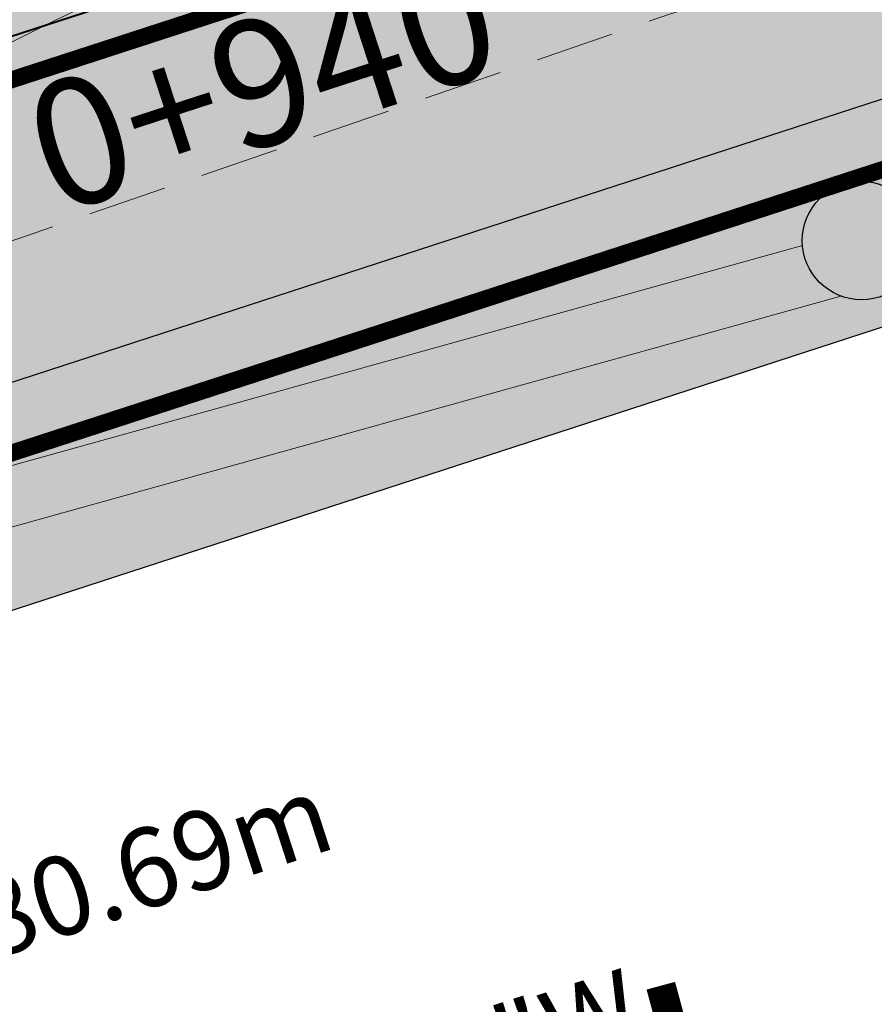
# Model space of a CAD drawing. Units: millimetres. Extents: x 153633 to 159302, y 101259 to 107186.
# Drawn here: x 156678 to 156688, y 107075 to 107088 of the extents above; entities that cross this region are included whole.
import ezdxf

# ---------------------------------------------------------------- set-up
doc = ezdxf.new("R2010")
doc.units = ezdxf.units.MM
doc.linetypes.add('DASHEDX2', pattern=[1.5, 1, -0.5])
doc.linetypes.add('JIS_02_1.0', pattern=[2, 1, -1])
doc.layers.add('B-BAREL.', color=10, linetype='Continuous', lineweight=30)
doc.layers.add('B-PARCEL', color=1, linetype='Continuous', lineweight=35)
for name, color, linetype in [('Buildings', 4, 'Continuous'), ('C-ROAD-BRNG', 1, 'Continuous'), ('C-ROAD-CNTR-N', 92, 'Continuous'), ('C-ROAD-STAN-MAJR', 11, 'Continuous'), ('C-ROAD-TEXT', 11, 'Continuous'), ('C-TOPO-MINR', 8, 'Continuous'), ('EP', 3, 'Continuous')]:
    doc.layers.add(name, color=color, linetype=linetype)
doc.styles.add('ARBEC', font='nasek.shx', dxfattribs={"oblique": 5, "height": 40})
doc.styles.get("Standard").update_dxf_attribs({"font": 'arial.ttf'})

# ---------------------------------------------------------------- blocks, each defined once
blk = doc.blocks.new('*U23')
at = {"layer": 'C-ROAD-BRNG', "color": 1, "linetype": 'Continuous', "lineweight": -3, "char_height": 1, "rotation": 18.02756100711065, "bg_fill": 3, "box_fill_scale": 1.127, "bg_fill_color": 256, "bg_fill_true_color": 13158600, "bg_fill_transparency": 0}
for s, insert, width, attachment_point in [('80.69m', (159685.2619347035, 107117.6283875442), 5.386666666666667, 8), ('S71° 58\' 20.78"W', (159685.9594901039, 107115.4850414538), 13.27428571428571, 2)]:
    blk.add_mtext(s, dxfattribs=dict(at, insert=insert, width=width, attachment_point=attachment_point))
blk = doc.blocks.new('STR')
at = {"layer": 'B-BAREL.', "true_color": 0x939598}
h = blk.add_hatch(color=252, dxfattribs=at)
h.dxf.hatch_style = 2
h.paths.add_polyline_path([(156627.5129711266, 106570.6731404466), (156635.4768011442, 106573.2660353444), (156635.4458536996, 106573.3611261204), (156627.4836065677, 106570.7687465854)], flags=0)
h.paths.add_polyline_path([(156747.8250807875, 106619.0745226158), (156743.9079908767, 106616.4928826458), (156740.8636246347, 106614.3688092727), (156743.9630210482, 106616.4093860577)], flags=0)
edge = h.paths.add_edge_path(flags=16)
edge.add_arc((156814.0127539921, 106644.0615838386), 1.00000000001219, 149.686470630149, 231.1903744895658)
edge.add_arc((156813.8770678645, 106644.0365867063), 0.9000000000297452, 143.9431735860294, 236.9336715336927, ccw=False)
edge = h.paths.add_edge_path(flags=16)
edge.add_arc((156816.5602432842, 106641.4116978876), 1.000000000757088, 249.7912951099576, 352.0804608577308)
edge.add_arc((156816.6508043841, 106641.2605961199), 0.8999999999663137, -118.97621710791572, 0.8479730756012032, ccw=False)
edge = h.paths.add_edge_path(flags=16)
edge.add_arc((156855.4928323357, 106658.0440818815), 0.4398758060386296, 304.2243070993347, 417.1703143721742)
edge.add_arc((156855.6182169421, 106658.0456079336), 0.3850763860184862, -71.52666075037422, 72.921282221875, ccw=False)
edge = h.paths.add_edge_path(flags=16)
edge.add_arc((156821.5210582837, 106665.9191151775), 0.600000000000051, 60.17250495984042, 182.4957001784275)
edge.add_arc((156803.6786252753, 106665.1392517635), 17.25946815476747, 2.502955131179998, 2.542116221871671)
edge.add_arc((156821.4380775223, 106666.0583592062), 0.539301193105977, 44.98926738622788, 196.5460577179834, ccw=False)
edge = h.paths.add_edge_path(flags=0)
edge.add_arc((156803.6786252758, 106665.1392517654), 17.25946815461304, 345.9090658867632, 345.9718032576022)
edge.add_arc((156820.9059962874, 106660.8249576692), 0.5000000004642833, 164.8575565066396, 167.023312637731)
edge = h.paths.add_edge_path(flags=16)
edge.add_arc((156617.2120692295, 106562.4791086833), 1.499999999999806, 321.2804504531276, 415.191166935394)
edge.add_arc((156617.4817340022, 106562.5181400209), 1.329020218562643, -47.33677848347122, 63.808395871995685, ccw=False)
edge = h.paths.add_edge_path(flags=0)
edge.add_arc((156567.6800211341, 106654.3211443514), 105.7473721777579, 291.4598698527219, 291.4654607238344)
edge.add_arc((156605.8920516282, 106557.1146490433), 1.299999999959596, 270.0106735624337, 291.9146591880174, ccw=False)
edge.add_arc((156605.8919410114, 106557.114649018), 1.299999999961212, 270.0155488512506, 291.4644075655564)
edge = h.paths.add_edge_path(flags=16)
edge.add_arc((156811.7088621037, 106650.2164700694), 0.6016149002973333, 293.9863928106056, 470.7842376896887)
edge.add_arc((156811.7656863988, 106650.2398743175), 0.6030349862465654, -71.86048772746119, 116.631118227755, ccw=False)
edge = h.paths.add_edge_path(flags=0)
edge.add_arc((156863.1456961691, 106646.3854730499), 13.50812170655819, 123.1043981232632, 123.4584424955631)
edge.add_arc((156855.4928323358, 106658.0440818813), 0.439875806037422, 297.8370752173366, 308.7257654014823)
edge = h.paths.add_edge_path(flags=16)
edge.add_arc((156811.6354301551, 106650.1913362661), 0.6118366139941235, 300.6008026182991, 460.273518635842)
edge.add_arc((156811.7067518347, 106650.217913229), 0.6030772859219444, -66.53528415985738, 107.40960541399909, ccw=False)
edge = h.paths.add_edge_path(flags=16)
edge.add_line((156608.7451772557, 106567.446853959), (156608.6805117552, 106567.4465203808))
edge.add_arc((156608.7097457805, 106568.0473876177), 0.6015779788615062, 267.2145818472378, 273.3765356944293)
edge = h.paths.add_edge_path()
edge.add_arc((156849.6880300736, 106652.8390042291), 1.42969144582266, 265.3399419841203, 327.0910257608401)
edge.add_arc((156863.1456961692, 106646.38547305), 13.50812170655568, 123.1043981235822, 155.1497066851673, ccw=False)
edge.add_arc((156855.4928323358, 106658.0440818813), 0.4398758060373165, 308.7257654021761, 450.4631756111789)
edge.add_line((156855.4892764452, 106658.4839433145), (156844.9009376727, 106656.1883930114))
edge.add_arc((156845.0704398107, 106655.4065560558), 0.8000000000000946, 102.2324113896738, 236.069409054694)
edge.add_line((156844.6238892639, 106654.7427845521), (156849.571876631, 106651.4140389636))
edge = h.paths.add_edge_path()
edge.add_arc((156863.1456961692, 106646.38547305), 13.50812170655568, 123.1043981235822, 123.4584424959076)
edge.add_arc((156855.4928323358, 106658.0440818813), 0.4398758060373633, 297.8370752172904, 308.7257654022293)
edge = h.paths.add_edge_path()
edge.add_line((156812.3897555026, 106656.8213677038), (156823.6856463458, 106646.4545490713))
edge.add_arc((156845.5781670766, 106627.536299264), 28.93410858695323, 134.5714347480385, 139.1683216009393, ccw=False)
edge.add_line((156825.2722681265, 106648.1482644189), (156825.8725340268, 106648.2783957986))
edge.add_line((156825.8725340268, 106648.2783957986), (156826.4818089452, 106648.2523673208))
edge.add_line((156826.4818089452, 106648.2523673208), (156833.1315963304, 106646.9211320091))
edge.add_line((156833.1315963304, 106646.9211320091), (156839.4447770867, 106643.8360719792))
edge.add_line((156839.4447770867, 106643.8360719792), (156861.5481338503, 106629.2133870038))
edge.add_line((156861.5481338503, 106629.2133870038), (156867.6764098165, 106625.1578970383))
edge.add_line((156867.6764098165, 106625.1578970383), (156876.3109441165, 106621.2188912726))
edge.add_line((156876.3109441165, 106621.2188912726), (156878.3638226177, 106620.6921976163))
edge.add_line((156878.3638226177, 106620.6921976163), (156889.0569293041, 106620.1150224986))
edge.add_line((156889.0569293041, 106620.1150224986), (156898.4081825865, 106621.2703103205))
edge.add_line((156898.4081825865, 106621.2703103205), (156911.6787071262, 106622.9108067262))
edge.add_line((156911.6787071263, 106622.9108067262), (156912.2813590993, 106622.9852605406))
edge.add_line((156912.2813590993, 106622.9852605406), (156912.2813590993, 106627.3179517842))
edge.add_line((156912.2813590993, 106627.3179517842), (156911.1514778242, 106627.1783621462))
edge.add_line((156911.1514778241, 106627.1783621462), (156897.8806341424, 106625.5378263004))
edge.add_line((156897.8806341424, 106625.5378263004), (156888.9080340617, 106624.4293186831))
edge.add_line((156888.9080340617, 106624.4293186831), (156879.0203732916, 106624.9630187514))
edge.add_line((156879.0203732916, 106624.9630187514), (156877.7488080531, 106625.2892559565))
edge.add_line((156877.7488080531, 106625.2892559565), (156869.7680705932, 106628.9300048119))
edge.add_line((156869.7680705932, 106628.9300048119), (156863.9211669048, 106632.7992919275))
edge.add_line((156863.9211669048, 106632.7992919275), (156849.5402623328, 106642.3131155625))
edge.add_arc((156849.9619243571, 106642.7535760497), 0.609757577670323, 66.77685896847271, 226.2491286589144, ccw=False)
edge.add_line((156850.2023597605, 106643.3139287246), (156864.5834086875, 106633.8000095807))
edge.add_line((156864.5834086875, 106633.8000095807), (156870.3517898798, 106629.982686051))
edge.add_line((156870.3517898798, 106629.982686051), (156878.1500724075, 106626.4251716822))
edge.add_line((156878.1500724075, 106626.4251716822), (156879.2035967355, 106626.1548758123))
edge.add_line((156879.2035967355, 106626.1548758123), (156888.8664819012, 106625.6333083159))
edge.add_line((156888.8664819012, 106625.6333083159), (156897.733411321, 106626.7287609925))
edge.add_line((156897.733411321, 106626.7287609925), (156911.0043440654, 106628.3693078448))
edge.add_line((156911.0043440654, 106628.3693078448), (156912.2813590992, 106628.527074922))
edge.add_line((156912.2813590993, 106628.527074922), (156912.2813590993, 106632.9605264271))
edge.add_line((156912.2813590993, 106632.9605264271), (156910.4648536168, 106632.7361087398))
edge.add_line((156910.4648536168, 106632.7361087398), (156897.1935943094, 106631.0955215303))
edge.add_line((156897.1935943094, 106631.0955215303), (156888.7141239794, 106630.0479369698))
edge.add_line((156888.7141239794, 106630.0479369698), (156879.749329853, 106630.5318240436))
edge.add_line((156879.749329853, 106630.5318240436), (156872.4920939304, 106633.8425172611))
edge.add_line((156872.4920939304, 106633.8425172611), (156867.0116285573, 106637.4693076422))
edge.add_line((156867.0116285573, 106637.4693076422), (156857.5420243132, 106643.7340140548))
edge.add_arc((156862.800752383, 106646.7533115218), 6.063858351422184, 180.8413303607925, 209.862277712851, ccw=False)
edge.add_arc((156862.9002206145, 106646.7851577581), 6.163858351422372, 108.23866418988061, 181.1237480502754, ccw=False)
edge.add_line((156860.9710814685, 106652.6393504378), (156877.3461025087, 106657.729513814))
edge.add_line((156877.3461025087, 106657.729513814), (156867.5365116096, 106668.6499251681))
edge.add_line((156867.5365116097, 106668.649925168), (156857.8461739259, 106666.1525702252))
edge.add_line((156857.8461739259, 106666.1525702252), (156849.0257505846, 106664.1554308307))
edge.add_line((156849.0257505846, 106664.1554308307), (156843.9862277501, 106663.0543923008))
edge.add_line((156843.9862277501, 106663.0543923007), (156838.9617294934, 106661.9566363513))
edge.add_line((156838.9617294934, 106661.9566363513), (156838.9381353969, 106661.9514814963))
edge.add_line((156838.9381353969, 106661.9514814963), (156835.3722410407, 106661.1724023635))
edge.add_line((156835.3722410407, 106661.1724023635), (156831.2373814533, 106661.7876350698))
edge.add_line((156831.2373814533, 106661.7876350698), (156828.2110133588, 106664.6710559819))
edge.add_line((156828.2110133588, 106664.6710559819), (156819.1895038001, 106683.2194642152))
edge.add_line((156819.1895038001, 106683.2194642152), (156810.0009616164, 106679.711401088))
edge.add_line((156810.0009616164, 106679.711401088), (156815.8167252889, 106667.7554462233))
edge.add_arc((156804.0595085957, 106665.4363233938), 11.98375880390352, -45.96257786336281, 11.1584049233158, ccw=False)
edge = h.paths.add_edge_path()
edge.add_arc((156817.4897716524, 106644.9824877766), 1.000000000000016, 338.7373527305249, 464.8344397874655)
edge.add_line((156817.233744795, 106645.9491574453), (156813.7567271347, 106645.0282535072))
edge.add_arc((156814.0127539921, 106644.0615838386), 1.000000000000033, 104.8344397874655, 231.1903744901459)
edge.add_arc((156804.9709113492, 106632.8196675874), 13.42690539851729, 36.55227935969498, 51.19037449014701, ccw=False)
edge.add_arc((156816.5602432849, 106641.4116978866), 0.999999999999995, 216.5522793597101, 352.0804609115892)
edge.add_arc((156832.288745637, 106639.223720536), 14.87995689944271, 158.7373527305267, 172.0804609115907, ccw=False)
edge = h.paths.add_edge_path()
edge.add_arc((156811.7067599386, 106650.2179162487), 0.6030768292219757, 293.4638953643041, 467.410425898017)
edge.add_line((156811.5263106507, 106650.7933636542), (156766.7282017974, 106629.5451364671))
edge.add_line((156766.7282017974, 106629.5451364671), (156763.4296067964, 106627.9794693686))
edge.add_line((156763.4296067964, 106627.9794693686), (156755.4885126454, 106623.868631947))
edge.add_line((156755.4885126454, 106623.868631947), (156752.1903702004, 106621.9469081661))
edge.add_line((156752.1903702004, 106621.9469081661), (156747.7708806357, 106619.1585662457))
edge.add_line((156747.7708806357, 106619.1585662457), (156743.8529607053, 106616.576379234))
edge.add_line((156743.8529607053, 106616.576379234), (156740.7553457851, 106614.5369753743))
edge.add_line((156740.7553457852, 106614.5369753743), (156735.3658652522, 106611.1439157408))
edge.add_line((156735.3658652522, 106611.1439157408), (156729.9792774241, 106608.2377918421))
edge.add_line((156729.9792774241, 106608.2377918421), (156722.9136853877, 106604.4269606699))
edge.add_line((156722.9136853877, 106604.4269606699), (156717.66892098, 106602.0222143509))
edge.add_line((156717.66892098, 106602.0222143509), (156709.1628531473, 106598.6161765479))
edge.add_line((156709.1628531473, 106598.6161765479), (156703.7768850579, 106596.7553069135))
edge.add_line((156703.7768850579, 106596.7553069135), (156680.9564742766, 106589.3283678616))
edge.add_line((156680.9564742766, 106589.3283678616), (156658.766358925, 106582.1076110881))
edge.add_line((156658.766358925, 106582.1076110881), (156635.1054318094, 106574.407124656))
edge.add_line((156635.1054318094, 106574.407124656), (156627.1605964202, 106571.8204141126))
edge.add_line((156627.1605964202, 106571.8204141126), (156622.8739231797, 106570.5820502035))
edge.add_line((156622.8739231797, 106570.5820502035), (156610.4187400806, 106568.6555030315))
edge.add_line((156610.4187400806, 106568.6555030315), (156608.6542557204, 106568.6464009046))
edge.add_arc((156608.7097457805, 106568.0473876177), 0.6015779788614871, 95.29253434290331, 267.2145818469994)
edge.add_line((156608.6805117553, 106567.4465203808), (156610.5140747091, 106567.4559788509))
edge.add_line((156610.5140747091, 106567.4559788509), (156623.1332190487, 106569.4078872771))
edge.add_line((156623.1332190487, 106569.4078872771), (156627.5129711266, 106570.6731404466))
edge.add_line((156627.5129711266, 106570.6731404466), (156635.4768011442, 106573.2660353444))
edge.add_line((156635.4768011442, 106573.2660353444), (156659.1376793599, 106580.9665058631))
edge.add_line((156659.1376793599, 106580.9665058631), (156681.3278436114, 106588.1872785499))
edge.add_line((156681.3278436114, 106588.1872785499), (156704.158537559, 106595.6175642747))
edge.add_line((156704.158537559, 106595.6175642747), (156709.5820717365, 106597.4914131158))
edge.add_line((156709.5820717365, 106597.4914131158), (156718.1423134763, 106600.9191434774))
edge.add_line((156718.1423134763, 106600.9191434774), (156723.4491396334, 106603.3523453669))
edge.add_line((156723.4491396334, 106603.3523453669), (156730.5490563183, 106607.1816895688))
edge.add_line((156730.5490563183, 106607.1816895688), (156735.9711027784, 106610.1069437928))
edge.add_line((156735.9711027784, 106610.1069437928), (156741.4050188836, 106613.5279787657))
edge.add_line((156741.4050188836, 106613.5279787657), (156744.5133227625, 106615.5744201762))
edge.add_line((156744.5133227625, 106615.5744201762), (156748.4212824576, 106618.1500426867))
edge.add_line((156748.4212824576, 106618.1500426867), (156752.8127856655, 106620.9207274703))
edge.add_line((156752.8127856655, 106620.9207274703), (156756.0667703259, 106622.8167219001))
edge.add_line((156756.0667703259, 106622.8167219001), (156763.9628758562, 106626.9042702256))
edge.add_line((156763.9628758562, 106626.9042702256), (156767.2424602144, 106628.4609140358))
edge.add_line((156767.2424602144, 106628.4609140358), (156811.9468877086, 106649.6647071418))
edge = h.paths.add_edge_path()
edge.add_arc((156821.5209350746, 106665.919185838), 0.5999999999999454, 25.59206264013125, 181.3763767590665)
edge.add_arc((156803.6666197645, 106665.4902014874), 17.25946815457989, -15.142443496557007, 1.3763767590826887, ccw=False)
edge.add_arc((156820.9059962867, 106660.8249576683), 0.5999999999996484, 164.8575565034348, 295.5920439476374)
edge.add_line((156821.1651725968, 106660.2838221582), (156823.6499906819, 106661.4739232891))
edge.add_arc((156823.3908143718, 106662.0150587992), 0.6000000000002141, 295.5920439475896, 385.5920626400975)
edge.add_line((156823.9319497974, 106662.2742352858), (156822.0620705002, 106666.1783623246))
edge = h.paths.add_edge_path()
edge.add_arc((156617.2120692295, 106562.4791086833), 1.500000000000121, 298.7970877362119, 458.4017926505546)
edge.add_line((156616.9928982587, 106563.9630103261), (156610.8636350135, 106563.0577235222))
edge.add_line((156610.8636350135, 106563.0577235222), (156607.1687430415, 106563.0386633502))
edge.add_arc((156607.1764807177, 106561.5386833075), 1.499999999999952, 90.29555877080983, 155.3973446851067)
edge.add_line((156605.8126554938, 106562.1631677017), (156603.7868632186, 106557.7389953299))
edge.add_arc((156605.1506884426, 106557.1145109357), 1.500000000000024, 155.3973446851037, 270.0106735624536)
edge.add_line((156605.1509678758, 106555.6145109617), (156605.8923310614, 106555.6146490694))
edge.add_arc((156605.8920516282, 106557.1146490434), 1.499999999998243, 270.0106735624275, 291.9146591982146)
edge.add_arc((156566.9469869974, 106653.9219632606), 105.8473724875166, 291.914659198208, 298.7970877362175)
edge = h.paths.add_edge_path()
edge.add_arc((156553.1259983864, 106589.7648716767), 1.000000000000006, 15.47748146161857, 146.3702547110681)
edge.add_arc((156532.9217758894, 106603.203649463), 23.26543539891152, 308.9463087038995, 326.3702547110665, ccw=False)
edge.add_arc((156548.1748310415, 106584.3315625718), 0.9999999999998888, 128.9463087038925, 258.7567748837712)
edge.add_line((156547.9798566928, 106583.35075423), (156556.0513256515, 106581.7462313729))
edge.add_arc((156556.2463000001, 106582.7270397147), 0.9999999999999823, 258.7567748837457, 392.3437991784884)
edge.add_arc((156578.4211438019, 106596.7691313526), 25.24698144926813, 195.4774814616069, 212.3437991784855, ccw=False)
edge = h.paths.add_edge_path()
edge.add_line((156823.7352194356, 106646.4090533032), (156812.4006556176, 106656.811364109))
edge.add_arc((156804.003822613, 106665.4375237301), 12.03816573709221, 303.41283714960156, 314.22818197883964, ccw=False)
edge.add_line((156810.632852547, 106655.3889717723), (156810.109103251, 106654.991016308))
edge.add_line((156810.109103251, 106654.991016308), (156764.8425876019, 106633.5206187153))
edge.add_line((156764.8425876019, 106633.5206187153), (156761.4742869174, 106631.92186623))
edge.add_line((156761.4742869174, 106631.92186623), (156753.3682344836, 106627.7256354521))
edge.add_line((156753.3682344837, 106627.7256354521), (156749.9081801618, 106625.7095707174))
edge.add_line((156749.9081801618, 106625.7095707174), (156747.4893303907, 106624.183471353))
edge.add_line((156747.4893303907, 106624.183471353), (156745.386073955, 106622.8564859618))
edge.add_line((156745.386073955, 106622.8564859618), (156741.4316331622, 106620.2502291124))
edge.add_line((156741.4316331622, 106620.2502291124), (156738.3732111102, 106618.2366296182))
edge.add_line((156738.3732111102, 106618.2366296182), (156733.1466609895, 106614.9461462166))
edge.add_line((156733.1466609894, 106614.9461462165), (156727.8900881455, 106612.1101668444))
edge.add_line((156727.8900881455, 106612.1101668444), (156720.9503531542, 106608.3672167813))
edge.add_line((156720.9503531542, 106608.3672167813), (156715.9331484938, 106606.0668075539))
edge.add_line((156715.9331484937, 106606.0668075539), (156707.6257183201, 106602.7403091326))
edge.add_line((156707.6257183201, 106602.7403091326), (156702.3774925538, 106600.9270299224))
edge.add_line((156702.3774925538, 106600.9270299224), (156695.7494499382, 106598.7699228917))
edge.add_line((156695.7494499382, 106598.7699228917), (156679.5947867159, 106593.5123620044))
edge.add_line((156679.5947867159, 106593.5123620044), (156664.544190353, 106588.6137800082))
edge.add_arc((156663.1737357855, 106601.1419133989), 12.60286760924486, 253.1255964681353, 276.2427729140469, ccw=False)
edge.add_arc((156663.1737357855, 106601.1419133989), 12.60286760923932, 190.8044139373575, 253.1255964681293, ccw=False)
edge.add_line((156650.7942815749, 106598.7794178065), (156650.3619591402, 106605.4903089842))
edge.add_line((156650.3619591402, 106605.4903089842), (156642.0950381197, 106603.875802663))
edge.add_line((156642.0950381197, 106603.875802663), (156643.6395098328, 106586.8168528199))
edge.add_arc((156634.0421529999, 106588.8384196353), 9.807955473317245, 341.10212203089765, 348.10522169106457, ccw=False)
edge.add_arc((156634.0421529999, 106588.8384196353), 9.807955473337607, 326.751274324836, 341.1021220309131, ccw=False)
edge.add_line((156642.2445299822, 106583.4609664829), (156642.3281598173, 106583.4061390199))
edge.add_line((156642.3281598173, 106583.4061390199), (156641.7708711682, 106582.6388634305))
edge.add_arc((156634.0421529999, 106588.8384196353), 9.907955473343076, 301.08213272552644, 321.26531532820684, ccw=False)
edge.add_line((156639.1572963448, 106580.3529679548), (156633.7437442487, 106578.5911187988))
edge.add_line((156633.7437442487, 106578.5911187988), (156625.8685558309, 106576.0270842215))
edge.add_line((156625.8685558309, 106576.0270842215), (156621.9231716598, 106574.8873142668))
edge.add_line((156621.9231716598, 106574.8873142668), (156610.0691797763, 106573.0537583602))
edge.add_line((156610.0691797763, 106573.0537583602), (156603.4768279348, 106573.019751585))
edge.add_line((156603.4768279348, 106573.0197515851), (156594.1239771246, 106574.1722834467))
edge.add_line((156594.1239771246, 106574.1722834467), (156567.8086188673, 106579.4090055383))
edge.add_arc((156578.4211438069, 106596.7691313587), 20.34698144924801, 226.3581726641063, 238.5618824831281, ccw=False)
edge.add_arc((156578.4576400633, 106596.5954102832), 20.24698144928336, 191.6132954984176, 225.9441504653235, ccw=False)
edge.add_line((156558.6251434182, 106592.5195870989), (156561.2728015885, 106608.9541481178))
edge.add_line((156561.2728015885, 106608.9541481178), (156551.4010429262, 106610.5445187061))
edge.add_line((156551.4010429262, 106610.5445187061), (156548.9405563196, 106595.7570014312))
edge.add_arc((156535.7100726916, 106599.5013326022), 13.75011683406719, 292.43219798905466, 344.1980687287412, ccw=False)
edge.add_line((156540.956978054, 106586.7916631704), (156541.1323893269, 106586.756756555))
edge.add_arc((156535.7100726915, 106599.5013326022), 13.85011683407129, 272.59132090099, 293.0478475712176, ccw=False)
edge.add_line((156536.3362595298, 106585.665378484), (156533.3664755796, 106586.2629472886))
edge.add_line((156533.3664755797, 106586.2629472886), (156533.3611741996, 106586.2640022564))
edge.add_line((156533.3611741995, 106586.2640022564), (156526.7558908954, 106588.3548291204))
edge.add_line((156526.7558908954, 106588.3548291204), (156524.1647863769, 106589.6779557686))
edge.add_line((156524.1647863769, 106589.6779557686), (156516.1362532783, 106596.3358283188))
edge.add_line((156516.1362532783, 106596.3358283188), (156489.6416193782, 106626.9644240673))
edge.add_line((156489.6416193782, 106626.9644240673), (156486.3138922358, 106624.0858424607))
edge.add_line((156486.3138922358, 106624.0858424607), (156513.04698732, 106593.1815783925))
edge.add_line((156513.04698732, 106593.1815783925), (156521.7305311414, 106585.9805209468))
edge.add_line((156521.7305311414, 106585.9805209468), (156525.0799993698, 106584.2701419796))
edge.add_line((156525.0799993698, 106584.2701419796), (156532.2645571738, 106581.9959523997))
edge.add_line((156532.2645571738, 106581.9959523997), (156591.8909111389, 106570.130385456))
edge.add_arc((156591.6248415165, 106569.5808116019), 0.6105935351549533, -97.20066909265222, 64.16660905779588, ccw=False)
edge.add_line((156591.5483067801, 106568.9750336728), (156531.9654798031, 106580.8319388024))
edge.add_line((156531.9654798031, 106580.8319388024), (156524.6229380447, 106583.1561363957))
edge.add_line((156524.6229380447, 106583.1561363957), (156521.0666433499, 106584.9721296318))
edge.add_line((156521.0666433499, 106584.9721296318), (156512.2044602406, 106592.3213284125))
edge.add_line((156512.2044602406, 106592.3213284125), (156485.4063302879, 106623.3007747498))
edge.add_line((156485.4063302879, 106623.3007747498), (156482.0786031455, 106620.4221931432))
edge.add_line((156482.0786031455, 106620.4221931432), (156509.1151942823, 106589.1670784862))
edge.add_line((156509.1151942823, 106589.1670784862), (156518.6323881144, 106581.2746948101))
edge.add_line((156518.6323881144, 106581.2746948101), (156522.9470465191, 106579.0714492549))
edge.add_line((156522.9470465191, 106579.0714492549), (156530.8688627774, 106576.5638889457))
edge.add_line((156530.8688627774, 106576.5638889457), (156539.0474215208, 106574.9363663853))
edge.add_line((156539.0474215208, 106574.9363663853), (156589.681635271, 106564.8602236575))
edge.add_arc((156583.9959196256, 106559.3736008376), 7.901290550771002, -60.79635362093461, 43.97908827132818, ccw=False)
edge.add_line((156587.8510794803, 106552.4766352104), (156579.052132395, 106547.6158769748))
edge.add_line((156579.052132395, 106547.6158769748), (156608.1292995048, 106547.6158769748))
edge.add_line((156608.1292995048, 106547.6158769748), (156628.2906015939, 106558.0382401536))
edge.add_line((156628.2906015939, 106558.0382401536), (156642.2065139389, 106566.5619555018))
edge.add_line((156642.2065139389, 106566.5619555018), (156654.0727373763, 106574.7961175679))
edge.add_line((156654.0727373763, 106574.7961175679), (156660.4682442519, 106576.8775454734))
edge.add_line((156660.4682442519, 106576.8775454734), (156682.6585837276, 106584.0983751831))
edge.add_line((156682.6585837276, 106584.0983751831), (156698.8132469499, 106589.3559360704))
edge.add_line((156698.8132469499, 106589.3559360704), (156705.526125688, 106591.5406531524))
edge.add_line((156705.526125688, 106591.5406531524), (156711.0842716812, 106593.4610108171))
edge.add_line((156711.0842716812, 106593.4610108171), (156719.8386365879, 106596.9664728472))
edge.add_line((156719.8386365879, 106596.9664728472), (156725.3678506818, 106599.5016405318))
edge.add_line((156725.3678506818, 106599.5016405318), (156732.5907640224, 106603.3973230893))
edge.add_line((156732.5907640224, 106603.3973230893), (156738.1398705806, 106606.391127646))
edge.add_line((156738.1398705806, 106606.391127646), (156743.7330141964, 106609.9124076119))
edge.add_line((156743.7330141963, 106609.9124076119), (156746.8796201341, 106611.984066886))
edge.add_line((156746.8796201342, 106611.984066886), (156750.7518889864, 106614.5361666006))
edge.add_line((156750.7518889864, 106614.5361666006), (156752.7719131003, 106615.8106391012))
edge.add_line((156752.7719131003, 106615.8106391012), (156755.0431077487, 106617.243579977))
edge.add_line((156755.0431077487, 106617.243579977), (156758.1388603476, 106619.0473775656))
edge.add_line((156758.1388603476, 106619.0473775656), (156765.8737566686, 106623.051473304))
edge.add_line((156765.8737566686, 106623.051473304), (156769.0852195419, 106624.5757836569))
edge.add_line((156769.0852195419, 106624.5757836569), (156804.5367045555, 106641.3908061427))
edge.add_arc((156806.6039024809, 106632.4725846472), 9.154669950666435, 23.608997501229908, 103.05039737725002, ccw=False)
edge.add_line((156814.9923251747, 106636.138965235), (156817.6227954303, 106622.4579437341))
edge.add_line((156817.6227954303, 106622.4579437341), (156817.6954975461, 106621.0474106695))
edge.add_line((156817.6954975461, 106621.0474106695), (156823.6691880591, 106622.741561244))
edge.add_line((156823.6691880591, 106622.741561244), (156820.6455130477, 106638.5499925301))
edge.add_arc((156836.1391958297, 106636.9956885087), 15.5714503865866, 142.8051751283624, 174.2713357269428, ccw=False)
at = {"layer": 'B-BAREL.', "lineweight": 0}
h = blk.add_hatch(dxfattribs=at)
h.set_pattern_fill('GOST_GLASS', color=94, scale=0.01)
h.set_pattern_definition([(45, (156710.2093224034, 106559.1323166158), (0.08485281374238572, 0), [0.05, -0.07]), (45, (156710.2305356034, 106559.1323166158), (0.08485281374238572, 0), [0.02, -0.1]), (45, (156710.2093224034, 106559.1535298158), (0.08485281374238572, 0), [0.02, -0.1])])
h.paths.add_polyline_path([(156811.5751557778, 106650.5951746332), (156766.8139115336, 106629.3644327286), (156763.5184849727, 106627.8002695113), (156755.5848889255, 106623.6933136058), (156752.2941061113, 106621.7758780501), (156749.943863771, 106620.2930644481), (156747.8792809393, 106618.9904789859), (156743.9630210482, 106616.4093860577), (156740.863624634, 106614.3688092723), (156735.4667381732, 106610.9710870828), (156730.0742405732, 106608.0617747966), (156723.002927762, 106604.2478581194), (156717.7478197294, 106601.8383692053), (156709.2327229121, 106598.4287159759), (156703.8404938081, 106596.5656831404), (156697.173032388, 106594.395747197), (156681.0183691658, 106589.1381863096), (156658.8282456642, 106581.9174268839), (156641.9527568195, 106576.4252721492), (156635.1673266986, 106574.2169431041), (156627.2193255379, 106571.6292018349), (156622.9171391579, 106570.3863563824), (156610.4346291854, 106568.4555823347), (156608.6648949968, 106568.4464531265, 0.9172294619721698), (156608.6854006871, 106567.6465482614), (156610.4981856044, 106567.6558995477), (156623.0900030705, 106569.6035810981), (156627.4542420088, 106570.8643527242), (156635.4149062551, 106573.4562168963), (156642.200336376, 106575.6645459414), (156659.0757926208, 106581.1566900672), (156681.2659487223, 106588.3774601019), (156697.4206119445, 106593.6350209892), (156704.0949288088, 106595.8071880478), (156709.5122019716, 106597.6788736878), (156718.0634147269, 106601.102988623), (156723.359897259, 106603.5314479174), (156730.4540931693, 106607.3577066143), (156735.8702298574, 106610.2797724508), (156741.2967400322, 106613.696144866), (156744.4032624196, 106615.7414133525), (156748.312882154, 106618.3181299466), (156750.3707391414, 106619.6164719429), (156752.7090497546, 106621.0917575863), (156755.9703940458, 106622.9920402413), (156763.873997679, 106627.0834700824), (156767.1567504782, 106628.6416177743), (156811.8539016824, 106649.8419596574, 0.9850666902053913)])
h = blk.add_hatch(dxfattribs=at)
h.set_pattern_fill('AR-HBONE', color=8, scale=0.001486684672824684)
h.set_pattern_definition([(45, (156708.6502029788, 106594.5212005582), (0, 0.213612946131737), [0.4531414882769638, -0.1510471627589879]), (135, (156708.7570093791, 106594.6280069585), (2.112705989282922e-17, 0.213612946131737), [0.4531414882769638, -0.1510471627589879])])
h.paths.add_polyline_path([(156808.7369964106, 106641.1694820372, 0.1170037332414798), (156804.6027940772, 106641.2007963244), (156769.170929278, 106624.3950799183), (156765.9626348501, 106622.8722734493), (156758.2352366276, 106618.8720592244), (156755.1468436595, 106617.072549861), (156752.878631943, 106615.6414909749), (156750.8602892901, 106614.3680793408), (156746.989680477, 106611.8170737097), (156743.8412930596, 106609.744241519), (156738.2407435016, 106606.218298988), (156732.6857271714, 106603.2213060437), (156725.4570930566, 106599.3225379815), (156719.9175353373, 106596.7826277017), (156711.1541414461, 106593.2735502451), (156705.5897344382, 106591.3510293792), (156698.875141839, 106589.1657545185), (156682.7204786167, 106583.9081936312), (156660.530130991, 106576.6873612692), (156654.1625968608, 106574.615037138), (156642.3158453749, 106566.3943869704), (156628.3888845114, 106557.8639042306), (156608.563409547, 106547.6151465186), (156612.4845300706, 106547.6158769748), (156629.273430769, 106556.294880924), (156643.2998282989, 106564.886270187), (156654.9713322208, 106572.9853132696), (156661.0871116438, 106574.9757034318), (156683.2775326189, 106582.1965596637), (156699.4321958411, 106587.454120551), (156706.1622131899, 106589.6444154211), (156711.7829693299, 106591.5864050968), (156720.6276240817, 106595.1280213914), (156726.2602744292, 106597.7106150288), (156733.5403955127, 106601.6371526337), (156739.1485997909, 106604.6628410661), (156744.8158028338, 106608.2307466856), (156747.9802235628, 106610.3141351231), (156751.8358920231, 106612.8552940024), (156753.8391015265, 106614.1191578382), (156756.0804668571, 106615.5332788173), (156759.1026231484, 106617.2941941541), (156766.7625384849, 106621.2594747581), (156769.9423169035, 106622.7687462714)])
at = {"layer": 'Buildings', "linetype": 'Continuous', "lineweight": 5}
h = blk.add_hatch(dxfattribs=at)
h.set_pattern_fill('ANSI31', color=5, scale=5, angle=35, style=0)
h.set_pattern_definition([(80, (-0.03705877956235781, -500.0320569315809), (-0.61550484563263, 0.1085301110418315), [])])
h.paths.add_polyline_path([(156658.9022776723, 106569.8960105988), (156672.5832228944, 106573.5595851411), (156673.691815578, 106569.0360712121), (156674.4518055142, 106569.2959287363), (156673.1657036704, 106574.5437530184), (156657.9387429104, 106570.4661761484), (156659.4810871272, 106564.1771059341), (156660.2410662679, 106564.4369597671)])
h.paths.add_polyline_path([(156724.838425926, 106592.3038318403, -0.4616148800196834), (156725.8116668339, 106592.098611574), (156727.6084836821, 106588.1785641324), (156726.5138784313, 106587.8246933764), (156726.8065773686, 106587.1971939288), (156728.6495116966, 106587.8273343146), (156726.5297765505, 106592.4518804084, 0.4444659989222815), (156724.4438320304, 106593.0040325484), (156710.5509177904, 106586.8534937284), (156706.2821978404, 106585.0018435384), (156708.1185512986, 106580.8073406498), (156708.8781525443, 106581.067065272), (156707.3369705453, 106584.5873528932), (156710.8720263384, 106586.1207602864)])
at = {"color": 1}
for points in [[(156811.8611779724, 106649.8454108804), (156811.8611779724, 106649.8454108803), (156767.1567504782, 106628.6416177743), (156763.873997679, 106627.0834700824), (156755.9703940458, 106622.9920402413), (156752.7090497546, 106621.0917575863), (156750.3707391414, 106619.6164719429), (156748.312882154, 106618.3181299466), (156744.4032624196, 106615.7414133525), (156741.2967400322, 106613.696144866), (156735.8702298574, 106610.2797724508), (156730.4540931693, 106607.3577066143), (156723.359897259, 106603.5314479174), (156718.0634147269, 106601.102988623), (156709.5122019716, 106597.6788736878), (156704.0949288088, 106595.8071880478), (156697.4206119445, 106593.6350209892), (156681.2659487223, 106588.3774601019), (156659.0757926208, 106581.1566900672), (156642.200336376, 106575.6645459414)], [(156811.9468877086, 106649.6647071418), (156767.2424602144, 106628.4609140358), (156763.9628758562, 106626.9042702256), (156756.0667703259, 106622.8167219001), (156752.8127856655, 106620.9207274703), (156750.477457984, 106619.4473238166), (156748.4212824576, 106618.1500426867), (156744.5133227625, 106615.5744201762), (156741.4050188836, 106613.5279787657), (156735.9711027784, 106610.1069437928), (156730.5490563183, 106607.1816895688), (156723.4491396334, 106603.3523453669), (156718.1423134763, 106600.9191434774), (156709.5820717365, 106597.4914131158), (156704.158537559, 106595.6175642747), (156697.4825068337, 106593.4448394372), (156681.3278436114, 106588.1872785499), (156659.1376793599, 106580.9665058631), (156642.2622312652, 106575.4743643895), (156635.4768011442, 106573.2660353444), (156627.5129711266, 106570.6731404466), (156623.1332190487, 106569.4078872771), (156610.5140747091, 106567.4559788509), (156608.6833232652, 106567.446534884)], [(156808.8789129062, 106641.2367945648), (156769.9423169035, 106622.7687462714), (156766.7625384849, 106621.2594747581), (156759.1026231484, 106617.2941941541), (156756.0804668571, 106615.5332788173), (156753.8391015265, 106614.1191578382), (156751.8358920231, 106612.8552940024), (156747.9802235628, 106610.3141351231), (156744.8158028338, 106608.2307466856), (156739.1485997909, 106604.6628410661), (156733.5403955127, 106601.6371526337), (156726.2602744292, 106597.7106150288), (156720.6276240817, 106595.1280213914), (156711.7829693299, 106591.5864050968), (156706.1622131899, 106589.6444154211), (156699.4321958411, 106587.454120551), (156683.2775326189, 106582.1965596637), (156661.0871116438, 106574.9757034318), (156654.9713322208, 106572.9853132696), (156643.2998282989, 106564.886270187), (156629.273430769, 106556.294880924), (156612.4845300706, 106547.6158769748)]]:
    blk.add_lwpolyline(points, dxfattribs=at)
at = {"color": 1, "linetype": 'JIS_02_1.0', "ltscale": 0.8, "const_width": 0.2}
blk.add_lwpolyline([(156811.9040328405, 106649.7550590111), (156767.1996053463, 106628.5512659051), (156763.9184367676, 106626.993870154), (156756.0185821858, 106622.9043810707), (156752.7609177101, 106621.0062425283), (156750.4240985627, 106619.5318978798), (156748.3670823058, 106618.2340863167), (156744.4582925911, 106615.6579167644), (156741.3508794579, 106613.6120618158), (156735.9206663179, 106610.1933581218), (156730.5015747438, 106607.2696980916), (156723.4045184462, 106603.4418966422), (156718.1028641016, 106601.0110660502), (156709.5471368541, 106597.5851434018), (156704.1267331839, 106595.7123761613), (156697.4515593891, 106593.5399302132), (156681.2968961668, 106588.2823693259), (156659.1067359904, 106581.0615979651), (156642.2312838206, 106575.5694551655), (156635.4458536996, 106573.3611261204), (156627.4836065677, 106570.7687465854), (156623.1116110596, 106569.5057341876), (156610.5061301567, 106567.5559391993), (156608.7153839619, 106567.5443764054)], dxfattribs=at)
at = {"color": 2, "lineweight": 30}
blk.add_lwpolyline([(156809.4187248909, 106641.9476440474, 0.1199834542648405), (156804.337888844, 106642.1265936748), (156768.7638080312, 106625.2534226765), (156765.5404634638, 106623.7234727464), (156757.7774492973, 106619.7048213448), (156754.654098083, 106617.8849429119), (156752.3717174405, 106616.4449445748), (156750.3453878477, 106615.1664938249), (156746.4668938484, 106612.6102912971), (156743.3269683922, 106610.5430304183), (156737.7615971267, 106607.0392351135), (156732.2346522135, 106604.0573870101), (156725.0331917744, 106600.1732750944), (156719.5427662777, 106597.6558921432), (156710.822260063, 106594.1639879622), (156705.2875928748, 106592.2517423016), (156698.5811411157, 106590.0691168902), (156682.4264778934, 106584.8115560029), (156660.2361689797, 106577.5907362389), (156653.7357643093, 106575.4751691795), (156641.7965210539, 106567.1903374949), (156627.9220406532, 106558.6919998647), (156606.9285952527, 106547.6158769748)], format="xyb", dxfattribs=at)
at = {"color": 1, "linetype": 'JIS_02_1.0', "ltscale": 0.8, "const_width": 0.2}
blk.add_lwpolyline([(156808.9922312191, 106641.2065948231, 0.1240071628497885), (156804.5697767221, 106641.2958142324), (156769.1280744099, 106624.4854317876), (156765.9181957593, 106622.9618733767), (156758.1870484876, 106618.959718395), (156755.0949757041, 106617.158064919), (156752.8252725216, 106615.7260650381), (156750.8060891383, 106614.4521229707), (156746.9346503056, 106611.9005702978), (156743.787153628, 106609.8283245654), (156738.1903070411, 106606.304713317), (156732.6382455969, 106603.3093145665), (156725.4124718692, 106599.4120892566), (156719.8780859626, 106596.8745502745), (156711.1192065637, 106593.3672805311), (156705.5579300631, 106591.4458412658), (156698.8441943944, 106589.2608452944), (156682.6895311722, 106584.0032844071), (156660.4991876215, 106576.7824533713), (156654.1176671185, 106574.705577353), (156642.2611796569, 106566.4781712361), (156628.3397430527, 106557.9510721921), (156608.1736512827, 106547.526232993)], format="xyb", dxfattribs=at)
at = {"color": 1}
for points in [[(156809.0186079811, 106641.3030534486, 0.1243090521455202), (156804.5367045555, 106641.3908061427), (156769.0852195419, 106624.5757836569), (156765.8737566686, 106623.051473304), (156758.1388603476, 106619.0473775656), (156755.0431077487, 106617.243579977), (156752.7719131003, 106615.8106391012), (156750.7518889864, 106614.5361666006), (156746.8796201342, 106611.984066886), (156743.7330141963, 106609.9124076119), (156738.1398705806, 106606.391127646), (156732.5907640224, 106603.3973230893), (156725.3678506818, 106599.5016405318), (156719.8386365879, 106596.9664728472), (156711.0842716812, 106593.4610108171), (156705.526125688, 106591.5406531524), (156698.8132469499, 106589.3559360704), (156682.6585837276, 106584.0983751831), (156660.4682442519, 106576.8775454734), (156654.0727373763, 106574.7961175679), (156642.2065139389, 106566.5619555018), (156628.2906015939, 106558.0382401536), (156608.1277294889, 106547.6150653567)], [(156808.9658544572, 106641.1101361976, 0.1237002334489891), (156804.6027940772, 106641.2007963244), (156769.170929278, 106624.3950799183), (156765.9626348501, 106622.8722734493), (156758.2352366276, 106618.8720592244), (156755.1468436595, 106617.072549861), (156752.878631943, 106615.6414909749), (156750.8602892901, 106614.3680793408), (156746.989680477, 106611.8170737097), (156743.8412930596, 106609.744241519), (156738.2407435016, 106606.218298988), (156732.6857271714, 106603.2213060437), (156725.4570930566, 106599.3225379815), (156719.9175353373, 106596.7826277017), (156711.1541414461, 106593.2735502451), (156705.5897344382, 106591.3510293792), (156698.875141839, 106589.1657545185), (156682.7204786167, 106583.9081936312), (156660.530130991, 106576.6873612692), (156654.1625968608, 106574.615037138), (156642.3158453749, 106566.3943869704), (156628.3888845114, 106557.8639042306), (156608.563409547, 106547.6151465186)]]:
    blk.add_lwpolyline(points, format="xyb", dxfattribs=at)
at = {"lineweight": -2, "style": 'ARBEC', "oblique": 5}
blk.add_text('fkhx rhzL', height=2.982456876827792, rotation=15.22441904688255, dxfattribs=at).set_placement((156671.4453829167, 106568.5790333301, -887.1768169890628))

msp = doc.modelspace()

# ---------------------------------------------------------------- linework, layer by layer
at = {"color": 6, "lineweight": 15}
msp.add_line((156668.9276394672, 107078.9887615634, 902.12487129), (156687.9557479043, 107084.2830296251, 910.4265359068944), dxfattribs=at)
at = {"color": 3, "linetype": 'DASHEDX2', "lineweight": 15, "elevation": 900.4584605999999}
msp.add_lwpolyline([(156656.0979681, 107078.00975636), (156666.80344384, 107081.62811463), (156677.01547475, 107084.83683153), (156685.79293569, 107087.85900743), (156691.44204138, 107089.59068221), (156699.70473201, 107092.6205241), (156704.99492644, 107094.8632522), (156720.59322432, 107101.38850472), (156730.76210735, 107105.70484083), (156735.64339958, 107107.70192962), (156741.30457293, 107110.51839979), (156745.00620815, 107112.56664678), (156755.0532185312, 107118.8692001729)], dxfattribs=at)
at = {"layer": 'B-PARCEL', "lineweight": 9, "elevation": 910.95665473}
msp.add_lwpolyline([(156668.7266005088, 107079.711314909), (156687.4679377476, 107084.9257934529)], dxfattribs=at)
at = {"layer": 'C-ROAD-CNTR-N', "color": 4, "linetype": 'Continuous', "lineweight": 40}
msp.add_line((156704.1115296565, 107096.254289224), (156627.3798646213, 107071.2818465704), dxfattribs=at)
at = {"layer": 'C-TOPO-MINR', "color": 252, "linetype": 'Continuous', "lineweight": 15}
for p, q in [((156678.5790912934, 107088.0588747495, 908), (156678.0072537665, 107087.7845243828, 908)), ((156678.0072537665, 107087.7845243828, 908), (156677.4141369195, 107087.4879121077, 908))]:
    msp.add_line(p, q, dxfattribs=at)
at = {"layer": 'EP', "color": 6, "linetype": 'Continuous'}
msp.add_circle((156688.21546671, 107084.98662478, 909.06870014), 0.75, dxfattribs=at)

# ---------------------------------------------------------------- block references
msp.add_blockref('STR', (0, 500))

# ---------------------------------------------------------------- texts
at = {"layer": 'C-ROAD-STAN-MAJR', "color": 250, "linetype": 'Continuous', "lineweight": 30, "insert": (156680.3749036883, 107087.7646338606), "char_height": 1.6, "attachment_point": 2, "rotation": 18.02756100711065}
msp.add_mtext('0+940', dxfattribs=at)

# ---------------------------------------------------------------- next in the draw order: block references
at = {"layer": 'C-ROAD-TEXT', "color": 11, "linetype": 'Continuous', "lineweight": -3}
msp.add_blockref('*U23', (-3005.794816478185, -41.34681643929798), dxfattribs=at)

doc.saveas('drawing.dxf')
